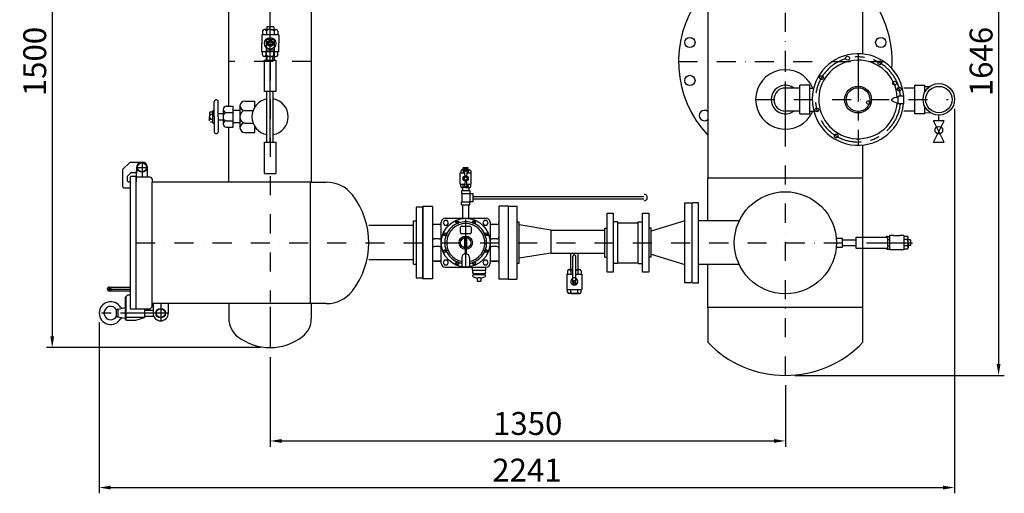
# Model space of a CAD drawing. Extents: x -253 to 8663, y -253 to 6193.
# Drawn here: x 2775 to 5354, y 3475 to 4717 of the extents above; entities that cross this region are included whole.
import ezdxf

# ---------------------------------------------------------------- set-up
doc = ezdxf.new("R2010")
doc.units = 0
doc.header["$LTSCALE"] = 100
doc.header["$MEASUREMENT"] = 0
for name, pattern in [('CENTER', [2, 1.25, -0.25, 0.25, -0.25]), ('DASHDOT', [1, 0.5, -0.25, 0, -0.25]), ('HIDDEN', [0.375, 0.25, -0.125])]:
    doc.linetypes.add(name, pattern=pattern)
doc.layers.get('0').update_dxf_attribs({"linetype": 'CONTINUOUS'})
doc.layers.get('DEFPOINTS').update_dxf_attribs({"linetype": 'CONTINUOUS'})
for name, color, linetype in [('100', 7, 'CONTINUOUS'), ('A', 6, 'CONTINUOUS'), ('BVV', 7, 'CONTINUOUS'), ('CEN', 1, 'CENTER'), ('FLG', 7, 'CONTINUOUS'), ('FRAME_050', 7, 'CONTINUOUS'), ('GVV', 7, 'CONTINUOUS'), ('NUM', 7, 'CONTINUOUS'), ('RD', 7, 'CONTINUOUS'), ('TEE', 7, 'CONTINUOUS')]:
    doc.layers.add(name, color=color, linetype=linetype)
doc.styles.get("Standard").update_dxf_attribs({"font": 'Gulim.ttf', "height": 60})
doc.dimstyles.new('STANDARD$0', dxfattribs={"dimtxt": 50, "dimasz": 45, "dimexe": 20, "dimexo": 20, "dimgap": 25, "dimtad": 1, "dimtoh": 1, "dimdec": 0, "dimzin": 0, "dimtxsty": 'STANDARD', "dimcen": 0.09, "dimclrd": 4, "dimclre": 4, "dimclrt": 7, "dimazin": 3, "dimtfac": 1, "dimtdec": 0, "dimtofl": 0, "dimtmove": 0, "dimatfit": 3, "dimtolj": 1, "dimtzin": 0})

# ---------------------------------------------------------------- blocks, each defined once
blk = doc.blocks.new('*D49')
at = {"color": 4, "linetype": 'CONTINUOUS'}
for p, q in [((3430.8, 3832.1), (3430.8, 3597.5)), ((4780.8, 3759.1), (4780.8, 3597.5)), ((3460.8, 3612.5), (4750.8, 3612.5))]:
    blk.add_line(p, q, dxfattribs=at)
for points in [[(3460.8, 3617.5), (3460.8, 3607.5), (3430.8, 3612.5)], [(4750.8, 3617.5), (4750.8, 3607.5), (4780.8, 3612.5)]]:
    blk.add_solid(points, dxfattribs=at)
at = {"layer": 'DEFPOINTS', "color": 0, "linetype": 'CONTINUOUS'}
for p in [(3430.8, 3857.1), (4780.8, 3784.1), (4780.8, 3612.5)]:
    blk.add_point(p, dxfattribs=at)
at = {"color": 7, "linetype": 'CONTINUOUS', "insert": (4105.8, 3658.3), "char_height": 60, "attachment_point": 5}
blk.add_mtext('\\A1;1350', dxfattribs=at)
blk = doc.blocks.new('*D50')
at = {"color": 4, "linetype": 'CONTINUOUS'}
for p, q in [((4805.8, 5430.1), (5354.4, 5430.1)), ((5339.4, 5400.1), (5339.4, 3814.1)), ((4805.8, 3784.1), (5354.4, 3784.1))]:
    blk.add_line(p, q, dxfattribs=at)
for points in [[(5334.4, 5400.1), (5344.4, 5400.1), (5339.4, 5430.1)], [(5334.4, 3814.1), (5344.4, 3814.1), (5339.4, 3784.1)]]:
    blk.add_solid(points, dxfattribs=at)
at = {"layer": 'DEFPOINTS', "color": 0, "linetype": 'CONTINUOUS'}
for p in [(4780.8, 5430.1), (4780.8, 3784.1), (5339.4, 3784.1)]:
    blk.add_point(p, dxfattribs=at)
at = {"color": 7, "linetype": 'CONTINUOUS', "insert": (5293.6, 4607.1), "char_height": 60, "attachment_point": 5, "rotation": 90}
blk.add_mtext('\\A1;1646', dxfattribs=at)
blk = doc.blocks.new('*D51')
at = {"color": 4, "linetype": 'CONTINUOUS'}
for p, q in [((3405.8, 5357.2), (2845.1, 5357.2)), ((2860.1, 5327.2), (2860.1, 3887.1)), ((3405.8, 3857.1), (2845.1, 3857.1))]:
    blk.add_line(p, q, dxfattribs=at)
for points in [[(2855.1, 5327.2), (2865.1, 5327.2), (2860.1, 5357.2)], [(2855.1, 3887.1), (2865.1, 3887.1), (2860.1, 3857.1)]]:
    blk.add_solid(points, dxfattribs=at)
at = {"layer": 'DEFPOINTS', "color": 0, "linetype": 'CONTINUOUS'}
for p in [(3430.8, 5357.2), (2860.1, 3857.1), (3430.8, 3857.1)]:
    blk.add_point(p, dxfattribs=at)
at = {"color": 7, "linetype": 'CONTINUOUS', "insert": (2814.2, 4607.1), "char_height": 60, "attachment_point": 5, "rotation": 90}
blk.add_mtext('\\A1;1500', dxfattribs=at)
blk = doc.blocks.new('*D52')
at = {"color": 4, "linetype": 'CONTINUOUS'}
for p, q in [((5224.2, 4483), (5224.2, 3475.3)), ((2983.2, 3922.6), (2983.2, 3475.3)), ((3013.2, 3490.3), (5194.2, 3490.3))]:
    blk.add_line(p, q, dxfattribs=at)
for points in [[(3013.2, 3495.3), (3013.2, 3485.3), (2983.2, 3490.3)], [(5194.2, 3495.3), (5194.2, 3485.3), (5224.2, 3490.3)]]:
    blk.add_solid(points, dxfattribs=at)
at = {"layer": 'DEFPOINTS', "color": 0, "linetype": 'CONTINUOUS'}
for p in [(5224.2, 4508), (2983.2, 3947.6), (5224.2, 3490.3)]:
    blk.add_point(p, dxfattribs=at)
at = {"color": 7, "linetype": 'CONTINUOUS', "insert": (4103.7, 3536.1), "char_height": 60, "attachment_point": 5}
blk.add_mtext('\\A1;2241', dxfattribs=at)

msp = doc.modelspace()

# ---------------------------------------------------------------- linework, layer by layer
at = {"linetype": 'CONTINUOUS'}
for p, q in [((3322.7, 4489.8), (3322.7, 4922.4)), ((3539, 4290.9), (3539, 4809.1)), ((4844.6, 4537.6), (4855.9, 4537.6)), ((4844.6, 4477.1), (4855.9, 4477.1)), ((3322.7, 4290.9), (3322.7, 4434.9)), ((3537, 4290.9), (3578.2, 4290.9)), ((4055.5, 4227.6), (4077.4, 4227.6)), ((4329.8, 4209.6), (4329.8, 4054.6)), ((4341.3, 4186.6), (4341.3, 4077.6)), ((4395.3, 4077.6), (4395.3, 4186.6)), ((4166.3, 4165.4), (4307.8, 4165.4)), ((4166.3, 4104.9), (4307.8, 4104.9)), ((3973.3, 4031), (3983.3, 4031)), ((4055.5, 4036.6), (4077.4, 4036.6)), ((3578.2, 3972.4), (3537, 3972.4))]:
    msp.add_line(p, q, dxfattribs=at)
at = {"color": 7}
for p, q in [((3422.4, 4698.2), (3422.3, 4691.1)), ((3440.4, 4698), (3422.4, 4698.2)), ((3440.4, 4698), (3440.3, 4691)), ((3409, 4677.2), (3408.7, 4632.4)), ((3453.5, 4676.9), (3409, 4677.2)), ((3411.3, 4687.2), (3411.2, 4677.2)), ((3431.3, 4691.1), (3415.3, 4691.2)), ((3421.3, 4687.2), (3421.2, 4677.2)), ((3431.3, 4691.1), (3447.4, 4691)), ((3441.3, 4687), (3441.3, 4677)), ((3451.3, 4687), (3451.3, 4677)), ((3453.5, 4676.9), (3453.2, 4632.1)), ((3420.8, 4662), (3420.4, 4610.7)), ((3424.4, 4665.6), (3437.9, 4665.5)), ((3441.5, 4661.9), (3441.2, 4610.7)), ((3453.2, 4632.1), (3408.7, 4632.4)), ((3410.9, 4624.4), (3410.9, 4632.4)), ((3430.9, 4620.3), (3414.8, 4620.4)), ((3420.6, 4637.5), (3441.4, 4637.4)), ((3420.9, 4624.3), (3420.9, 4632.3)), ((3423.4, 4610.7), (3423.4, 4620.3)), ((3430.9, 4620.3), (3446.9, 4620.2)), ((3438.4, 4610.7), (3438.4, 4620.3)), ((3440.9, 4624.2), (3441, 4632.2)), ((3450.9, 4624.1), (3451, 4632.1)), ((3420.4, 4610.9), (3441.2, 4610.8)), ((3422.6, 4395.8), (3422.6, 4528.8)), ((3439.1, 4395.8), (3439.1, 4528.8)), ((4930.8, 4139.6), (4966, 4139.6)), ((5047.1, 4148.8), (5053.8, 4148.8)), ((5048, 4140.5), (5053.8, 4140.5)), ((5063.8, 4150.7), (5053.8, 4150.7)), ((5053.8, 4150.7), (5053.8, 4113.6)), ((5091.2, 4150.7), (5081.1, 4150.7)), ((5091.2, 4150.7), (5091.2, 4113.6)), ((5099.5, 4148.8), (5091.2, 4148.8)), ((5099.5, 4140.5), (5091.2, 4140.5)), ((5102.8, 4132.1), (5102.8, 4145.5)), ((5108.7, 4139.6), (5102.8, 4139.6)), ((5102.8, 4132.1), (5102.8, 4118.8)), ((5108.7, 4139.6), (5108.7, 4124.6)), ((4930.8, 4124.6), (4966, 4124.6)), ((5047.1, 4115.5), (5053.8, 4115.5)), ((5048, 4123.8), (5053.8, 4123.8)), ((5091.2, 4113.6), (5053.8, 4113.6)), ((5099.5, 4123.8), (5091.2, 4123.8)), ((5099.5, 4115.5), (5091.2, 4115.5)), ((5108.7, 4124.6), (5102.8, 4124.6))]:
    msp.add_line(p, q, dxfattribs=at)
at = {"color": 4, "linetype": 'CENTER'}
for p, q in [((4971.3, 4627.6), (4971.3, 4387.6)), ((4781.1, 4429.7), (4781.1, 4585.6)), ((3095.3, 4343.7), (3095.3, 4303.7)), ((3081.3, 4329.7), (3109.3, 4329.7)), ((3943.3, 4068.1), (3943.3, 4196.1)), ((3004.2, 4010.7), (3064.2, 4010.7)), ((3009.2, 4015.7), (3009.2, 4005.7)), ((3164.2, 3947.6), (2983.2, 3947.6)), ((3144.2, 3972.4), (3144.2, 3927.4)), ((3430.8, 3964.2), (3430.8, 3857.1))]:
    msp.add_line(p, q, dxfattribs=at)
for p, q in [((3415.8, 4528.8), (3415.8, 4610.8)), ((3415.8, 4610.8), (3445.8, 4610.8)), ((3445.8, 4610.8), (3445.8, 4528.8)), ((3445.8, 4528.8), (3415.8, 4528.8)), ((3415.8, 4313.8), (3415.8, 4395.8)), ((3415.8, 4395.8), (3445.8, 4395.8)), ((3445.8, 4395.8), (3445.8, 4313.8)), ((4577.6, 4189.3), (4577.6, 4302.3)), ((4984, 3961.9), (4984, 4302.3)), ((3962.3, 4253.3), (4410.4, 4253.3)), ((3962.3, 4247.3), (4410.4, 4247.3)), ((4659.9, 4189.3), (4553.4, 4189.3)), ((4966, 4147.1), (5048, 4147.1)), ((4966, 4117.1), (4966, 4147.1)), ((5048, 4147.1), (5048, 4117.1)), ((5063.8, 4150.7), (5081.1, 4150.7)), ((5048, 4117.1), (4966, 4117.1)), ((4659.9, 4075), (4553.4, 4075)), ((4577.6, 3961.9), (4577.6, 4075))]:
    msp.add_line(p, q)
at = {"color": 7, "linetype": 'CONTINUOUS'}
for p, q in [((4818.6, 4469.9), (4818.6, 4544.9)), ((4844.6, 4544.9), (4818.6, 4544.9)), ((4844.6, 4469.9), (4844.6, 4544.9)), ((4818.6, 4537.6), (4780.8, 4537.6)), ((5091.4, 4515.9), (5077.8, 4516.1)), ((5091.1, 4495.9), (5091.4, 4515.9)), ((5075.8, 4514.2), (5075.6, 4498.2)), ((5091.1, 4495.9), (5077.6, 4496.1)), ((4818.6, 4477.1), (4780.8, 4477.1)), ((4818.6, 4469.9), (4844.6, 4469.9)), ((3064.2, 4343.7), (3044.2, 4323.7)), ((3064.2, 4343.7), (3095.3, 4343.7)), ((3044.2, 4323.7), (3044.2, 4278.7)), ((3056.2, 4305.7), (3066.2, 4315.7)), ((3081.3, 4315.7), (3066.2, 4315.7)), ((3081.3, 4329.7), (3081.3, 4315.7)), ((3081.3, 4303.7), (3081.3, 4321.7)), ((3109.3, 4303.7), (3109.3, 4329.7)), ((3056.2, 4305.7), (3056.2, 4296.7)), ((3061.2, 4291.7), (3064.2, 4291.7)), ((3064.2, 4303.7), (3067.2, 4306.7)), ((3064.2, 4303.7), (3064.2, 3958.2)), ((3067.2, 4306.7), (3079.2, 4306.7)), ((3079.2, 4306.7), (3079.2, 3958.2)), ((3081.3, 4306.7), (3080, 4306.7)), ((3080, 4306.7), (3080, 4292.8)), ((3117.4, 4303.7), (3080, 4303.7)), ((3080, 3958.2), (3080, 4292.8)), ((3117.4, 4303.7), (3122, 4299.1)), ((3122, 4299.1), (3122, 4290.9)), ((3122, 3964.2), (3122, 4290.9)), ((3537, 4290.9), (3122, 4290.9)), ((3537, 3972.4), (3537, 4290.9)), ((3047.2, 4275.7), (3044.2, 4278.7)), ((3047.2, 4275.7), (3064.2, 4275.7)), ((3932.1, 4269.3), (3932.1, 4261.5)), ((3932.1, 4269.3), (3954.5, 4269.3)), ((3932.1, 4261.5), (3954.5, 4261.5)), ((3933.5, 4261.5), (3933.5, 4239.1)), ((3934.9, 4276.5), (3934.9, 4269.3)), ((3951.7, 4276.5), (3951.7, 4269.3)), ((3954.5, 4269.3), (3954.5, 4263)), ((3954.5, 4261.5), (3954.5, 4239.1)), ((3956, 4261.5), (3962.3, 4261.5)), ((3962.3, 4261.5), (3962.3, 4239.1)), ((3932.1, 4231.3), (3932.1, 4239.1)), ((3932.1, 4239.1), (3954.5, 4239.1)), ((3932.1, 4231.3), (3954.5, 4231.3)), ((3935, 4231.3), (3935, 4196.1)), ((3951.9, 4196.1), (3951.9, 4231.3)), ((3954.5, 4231.3), (3954.5, 4237.6)), ((3962.3, 4239.1), (3956, 4239.1)), ((3813.3, 4225.1), (3813.3, 4040.1)), ((3831.3, 4225.1), (3813.3, 4225.1)), ((3831.1, 4227.5), (3831.1, 4037.8)), ((3831.3, 4228.1), (3831.3, 4037.1)), ((3831.3, 4227.6), (3831.3, 4036.6)), ((3831.3, 4227.6), (3831.3, 4036.6)), ((3831.3, 4227.1), (3831.3, 4038.1)), ((3831.3, 4227.1), (3831.3, 4038.1)), ((3831.3, 4227.1), (3831.3, 4037.1)), ((3856.3, 4227.1), (3831.3, 4227.1)), ((3831.3, 4227), (3831.3, 4037.3)), ((3831.3, 4227), (3831.3, 4037.3)), ((3831.3, 4039.6), (3831.3, 4224.6)), ((3856.3, 4227.1), (3856.3, 4037.1)), ((4030.3, 4227.6), (4030.3, 4036.6)), ((4055.3, 4227.6), (4031.4, 4227.6)), ((4055.3, 4036.6), (4055.3, 4227.6)), ((4077.4, 4227.6), (4077.4, 4036.6)), ((4313.8, 4209.6), (4329.8, 4209.6)), ((4313.8, 4132.1), (4313.8, 4209.6)), ((4406.8, 4054.6), (4406.8, 4209.6)), ((4406.8, 4209.6), (4422.8, 4209.6)), ((4422.8, 4209.6), (4422.8, 4054.6)), ((3807, 4189.6), (3813.3, 4189.6)), ((3807, 4075.6), (3807, 4189.6)), ((3874.3, 4180.1), (3861.3, 4180.1)), ((3879.3, 4078.1), (3879.3, 4186.1)), ((3887.8, 4190.1), (3884.4, 4184.1)), ((3884.4, 4184.1), (3887.8, 4178.1)), ((3894.8, 4190.1), (3887.8, 4190.1)), ((3889.3, 4196.1), (3997.3, 4196.1)), ((3898.2, 4184.1), (3894.8, 4190.1)), ((3894.8, 4178.1), (3898.2, 4184.1)), ((3991.8, 4190.1), (3988.4, 4184.1)), ((3988.4, 4184.1), (3991.8, 4178.1)), ((3998.8, 4190.1), (3991.8, 4190.1)), ((4002.2, 4184.1), (3998.8, 4190.1)), ((3998.8, 4178.1), (4002.2, 4184.1)), ((4007.3, 4186.1), (4007.3, 4078.1)), ((4025.3, 4180.1), (4012.3, 4180.1)), ((4083.7, 4186.1), (4077.4, 4186.1)), ((4083.7, 4078.1), (4083.7, 4186.1)), ((4341.3, 4186.6), (4329.8, 4186.6)), ((4341.3, 4184.6), (4395.3, 4184.6)), ((4395.3, 4186.6), (4406.8, 4186.6)), ((3807, 4177.1), (3689.4, 4177.1)), ((3887.8, 4178.1), (3894.8, 4178.1)), ((3929.3, 4158.6), (3929.3, 4172.6)), ((3932.3, 4175.6), (3954.3, 4175.6)), ((3943.3, 4155.6), (3932.3, 4155.6)), ((3954.3, 4155.6), (3943.3, 4155.6)), ((3957.3, 4172.6), (3957.3, 4158.6)), ((3991.8, 4178.1), (3998.8, 4178.1)), ((4166.3, 4165.4), (4083.7, 4178.7)), ((4166.3, 4165.4), (4166.3, 4104.9)), ((4307.8, 4093.9), (4307.8, 4170.4)), ((4307.8, 4170.4), (4313.8, 4170.4)), ((4428.8, 4170.4), (4422.8, 4170.4)), ((4428.8, 4093.9), (4428.8, 4170.4)), ((3874.3, 4142.1), (3861.3, 4142.1)), ((3941.3, 4114.8), (3941.3, 4149.5)), ((3945.3, 4149.5), (3945.3, 4114.8)), ((4025.3, 4142.1), (4012.3, 4142.1)), ((4313.8, 4054.6), (4313.8, 4132.1)), ((3874.3, 4122.1), (3861.3, 4122.1)), ((4025.3, 4122.1), (4012.3, 4122.1)), ((4166.3, 4104.9), (4083.7, 4091.6)), ((4217.7, 4104.9), (4217.7, 4061.8)), ((4237.9, 4061.8), (4237.9, 4104.9)), ((3689.4, 4088.1), (3807, 4088.1)), ((3861.3, 4084.1), (3879.3, 4084.1)), ((3874.3, 4084.1), (3861.3, 4084.1)), ((3887.8, 4086.1), (3884.4, 4080.1)), ((3884.4, 4080.1), (3887.8, 4074.1)), ((3894.8, 4086.1), (3887.8, 4086.1)), ((3898.2, 4080.1), (3894.8, 4086.1)), ((3894.8, 4074.1), (3898.2, 4080.1)), ((3991.8, 4086.1), (3988.4, 4080.1)), ((3988.4, 4080.1), (3991.8, 4074.1)), ((3998.8, 4086.1), (3991.8, 4086.1)), ((4002.2, 4080.1), (3998.8, 4086.1)), ((3998.8, 4074.1), (4002.2, 4080.1)), ((4025.3, 4084.1), (4007.3, 4084.1)), ((4012.3, 4084.1), (4025.3, 4084.1)), ((4077.4, 4078.1), (4083.7, 4078.1)), ((4307.8, 4093.9), (4313.8, 4093.9)), ((4341.3, 4077.6), (4329.8, 4077.6)), ((4341.3, 4079.6), (4395.3, 4079.6)), ((4395.3, 4077.6), (4406.8, 4077.6)), ((4428.8, 4093.9), (4422.8, 4093.9)), ((3807, 4075.6), (3813.3, 4075.6)), ((3887.8, 4074.1), (3894.8, 4074.1)), ((3889.3, 4068.1), (3997.3, 4068.1)), ((3960.3, 4068.1), (3960.3, 4060.1)), ((3960.3, 4060.1), (3996.3, 4060.1)), ((3963.3, 4060.1), (3961.4, 4057.3)), ((3961.4, 4054), (3963.3, 4051.1)), ((3963.3, 4051.1), (3993.3, 4051.1)), ((3963.3, 4051.1), (3963.3, 4049.1)), ((3991.8, 4074.1), (3998.8, 4074.1)), ((3993.3, 4060.1), (3995.2, 4057.3)), ((3995.2, 4054), (3993.3, 4051.1)), ((3993.3, 4051.1), (3993.3, 4049.1)), ((3996.3, 4060.1), (3996.3, 4068.1)), ((4329.8, 4054.6), (4313.8, 4054.6)), ((4422.8, 4054.6), (4406.8, 4054.6)), ((3813.3, 4040.1), (3831.3, 4040.1)), ((3856.3, 4037.1), (3831.3, 4037.1)), ((3963.3, 4049.1), (3962, 4047.3)), ((3963.3, 4049.1), (3993.3, 4049.1)), ((3973.3, 4039), (3973.3, 4039.5)), ((3973.3, 4039), (3973.3, 4031)), ((3983.3, 4039), (3983.3, 4039.5)), ((3983.3, 4039), (3983.3, 4031)), ((3993.3, 4049.1), (3994.6, 4047.3)), ((4055.3, 4036.6), (4030.3, 4036.6)), ((3009.2, 4015.7), (3064.2, 4015.7)), ((3009.2, 4005.7), (3064.2, 4005.7)), ((3058.2, 3995.8), (3052.2, 3989.8)), ((3052.2, 3933.1), (3052.2, 3989.8)), ((3054.2, 3929.3), (3054.2, 3991.8)), ((3058.2, 3995.8), (3064.2, 3995.8)), ((3080, 3958.2), (3080, 3974.9)), ((3080, 3958.2), (3080, 3974.9)), ((3032.2, 3958.2), (3028.5, 3956.1)), ((3028.5, 3939.1), (3028.5, 3956.1)), ((3032.2, 3958.2), (3052.2, 3962)), ((3032.2, 3958.2), (3032.2, 3936.9)), ((3102.2, 3958.2), (3064.2, 3958.2)), ((3116, 3958.2), (3080, 3958.2)), ((3102.2, 3958.2), (3102.2, 3936.3)), ((3102.2, 3955.6), (3124.2, 3955.6)), ((3116, 3958.2), (3122, 3964.2)), ((3122, 3964.2), (3122, 3972.5)), ((3537, 3972.4), (3122, 3972.4)), ((3124.2, 3972.4), (3124.2, 3947.4)), ((3164.2, 3972.4), (3164.2, 3947.4)), ((3322.7, 3972.4), (3322.7, 3932.9)), ((3539, 3932.9), (3539, 3972.4)), ((3032.2, 3936.9), (3028.5, 3939.1)), ((3052.2, 3933.1), (3032.2, 3936.9)), ((3052.2, 3931.3), (3052.2, 3933.1)), ((3052.2, 3931.3), (3054.2, 3929.3)), ((3102.2, 3936.4), (3054.2, 3936.4)), ((3054.2, 3929.3), (3079.2, 3929.3)), ((3079.2, 3929.3), (3102.2, 3936.3)), ((3102.2, 3939.6), (3125.9, 3939.6))]:
    msp.add_line(p, q, dxfattribs=at)
at = {"color": 4, "linetype": 'CONTINUOUS'}
for p, q in [((5119.8, 4545.1), (5145.8, 4545.1)), ((5119.8, 4470.1), (5119.8, 4545.1)), ((5145.8, 4525.8), (5145.8, 4545.1)), ((5145.9, 4542), (5159.3, 4542)), ((5091.3, 4538.1), (5119.8, 4538.1)), ((5145.8, 4470.1), (5145.8, 4489)), ((5091.3, 4477.6), (5119.8, 4477.6)), ((5145.8, 4470.1), (5119.8, 4470.1)), ((5145.9, 4473), (5160.9, 4473.1)), ((5182.9, 4451.9), (5182.9, 4466.7)), ((5168.9, 4395.9), (5196.9, 4451.9)), ((5196.9, 4395.9), (5168.9, 4451.9)), ((5196.9, 4451.9), (5168.9, 4451.9)), ((5168.9, 4395.9), (5196.9, 4395.9))]:
    msp.add_line(p, q, dxfattribs=at)
for points in [[(3430.8, 4395.8), (3430.8, 4838.7)], [(3438.4, 4620.3), (3423.4, 4620.3)], [(3415.8, 4313.8), (3445.8, 4313.8)]]:
    msp.add_lwpolyline(points)
at = {"color": 7}
msp.add_lwpolyline([(3425.9, 4654.7), (3428.5, 4659.2), (3433.7, 4659.2), (3436.3, 4654.7), (3433.7, 4650.1), (3428.5, 4650.2)], close=True, dxfattribs=at)
msp.add_lwpolyline([(4984, 3871.3), (4984, 3961.9), (4577.6, 3961.9), (4577.6, 3871.3, 0.428768)], format="xyb", close=True)
for radius in [15, 7.85, 5.22]:
    msp.add_circle((3431.1, 4654.7), radius, dxfattribs=at)
at = {"color": 7, "linetype": 'CONTINUOUS'}
for centre, radius in [((4944, 4615.8), 4.9), ((5028.4, 4603.4), 4.9), ((4875.5, 4564.8), 4.9), ((4971.3, 4507.4), 35.2), ((5067.1, 4550.5), 4.9), ((4971.3, 4507.4), 31), ((5079.4, 4535), 4.9), ((4998.6, 4499.5), 4.9), ((4863.2, 4480.3), 4.9), ((4914.2, 4411.9), 4.9), ((3095.3, 4329.7), 12.5), ((3095.3, 4329.7), 11.5), ((3943.3, 4132.1), 64), ((3943.3, 4132.1), 17.5), ((3943.3, 4132.1), 13.5), ((3144.2, 3947.4), 12.5), ((3144.2, 3947.4), 11.5)]:
    msp.add_circle(centre, radius, dxfattribs=at)
at = {"color": 4, "linetype": 'CONTINUOUS'}
for centre, radius in [((5182.9, 4508), 41.3), ((5183, 4507.5), 34.5), ((5182.9, 4427.1), 10)]:
    msp.add_circle(centre, radius, dxfattribs=at)
msp.add_circle((4780.8, 4132.1), 133.7)
at = {"color": 7}
for centre, radius, start, end in [((3416.3, 4686.2), 5.11, 11.3524, 167.8927), ((3431.3, 4678), 13.6, 104.4203, 137.2403), ((3431.3, 4678), 13.6, 42.0048, 74.8248), ((3446.3, 4686), 5.11, 11.3524, 167.8927), ((3424.4, 4662), 3.6, 89.6225, 179.6225), ((3437.9, 4661.9), 3.6, 359.6225, 89.6225), ((3415.9, 4625.4), 5.11, 191.3524, 347.8927), ((3431, 4633.4), 13.6, 222.0048, 254.8248), ((3431, 4633.4), 13.6, 284.4203, 317.2403), ((3445.9, 4625.2), 5.11, 191.3524, 347.8927), ((5048, 4144.7), 4.26, 101.7298, 144.3023), ((5098.6, 4144.7), 4.26, 281.7298, 78.2702), ((5091.9, 4132.1), 11.3, 14.7978, 47.6177), ((5091.9, 4132.1), 11.3, 312.3823, 345.2022), ((5048, 4119.6), 4.26, 215.6977, 258.2702), ((5098.6, 4119.6), 4.26, 281.7298, 78.2702)]:
    msp.add_arc(centre, radius, start, end, dxfattribs=at)
at = {"color": 7, "linetype": 'CONTINUOUS'}
for centre, radius, start, end in [((4971.3, 4507.6), 120, 3.9451, 354.4013), ((4971.3, 4507.6), 103, 3.0492, 355.3138), ((4780.8, 4507.6), 30, 90, 180), ((5077.8, 4514.1), 2, 89.1815, 179.1815), ((4780.8, 4507.1), 30, 180, 270), ((5059.5, 4506.4), 1, 129.8225, 228.5405), ((5076, 4525), 25.9, 228.5405, 267.0492), ((5075.4, 4487.3), 25.9, 91.3138, 129.8225), ((5074.6, 4498.2), 1, 359.1815, 87.0492), ((5074.8, 4514.2), 1, 271.3138, 359.1815), ((5077.6, 4498.1), 2, 179.1815, 269.1815), ((3095.3, 4329.7), 14, 90, 180), ((3095.3, 4329.7), 14, 0, 90), ((3061.2, 4296.7), 5, 180, 270), ((3578.2, 4204.7), 86.2, 37.7829, 90), ((3484, 4131.7), 205.4, 322.2171, 37.7829), ((3956, 4263), 1.5, 180, 270), ((3956, 4237.6), 1.5, 90, 180), ((3861.3, 4185.1), 5, 180, 270), ((3874.3, 4185.1), 5, 270, 0), ((3889.3, 4186.1), 10, 90, 180), ((3943.3, 4132.1), 55, 114.9752, 155.0248), ((3943.3, 4132.1), 55, 70.6981, 109.6068), ((3943.3, 4132.1), 55, 24.9752, 65.3297), ((3997.3, 4186.1), 10, 0, 90), ((4012.3, 4185.1), 5, 180, 270), ((4025.3, 4185.1), 5, 270, 0), ((3932.3, 4172.6), 3, 90, 180), ((3932.3, 4158.6), 3, 180, 270), ((3954.3, 4172.6), 3, 0, 90), ((3954.3, 4158.6), 3, 270, 0), ((3861.3, 4147.1), 5, 180, 270), ((3874.3, 4147.1), 5, 270, 0), ((3943.3, 4132.1), 55, 160.3932, 199.6068), ((3943.3, 4132.1), 55, 340.3932, 19.6068), ((4012.3, 4147.1), 5, 180, 270), ((4025.3, 4147.1), 5, 270, 0), ((3861.3, 4117.1), 5, 90, 180), ((3874.3, 4117.1), 5, 0, 90), ((3943.3, 4132.1), 55, 204.9752, 245.0248), ((3943.3, 4093.1), 10, 0, 180), ((3938.8, 4105.3), 3, 290.2522, 0), ((3947.8, 4105.3), 3, 180, 249.7478), ((3943.3, 4132.1), 55, 294.6703, 335.0248), ((4012.3, 4117.1), 5, 90, 180), ((4025.3, 4117.1), 5, 0, 90), ((3861.3, 4079.1), 5, 90, 180), ((3874.3, 4079.1), 5, 0, 90), ((3889.3, 4078.1), 10, 180, 270), ((3943.3, 4132.1), 55, 250.3932, 259.5243), ((3943.3, 4132.1), 55, 280.4757, 289.3019), ((3997.3, 4078.1), 10, 270, 0), ((4025.3, 4079.1), 5, 0, 90), ((3963.9, 4055.6), 3, 146.3099, 213.6901), ((3992.7, 4055.6), 3, 326.3099, 33.6901), ((3964.5, 4045.6), 3, 146.3099, 241.8828), ((3978.3, 4071.4), 32.2, 241.8828, 261.1749), ((3978.3, 4027.5), 13, 67.3801, 112.6199), ((3978.3, 4071.4), 32.2, 278.8251, 298.1172), ((3992.1, 4045.6), 3, 298.1172, 33.6901), ((3009.2, 4010.7), 5, 90, 270), ((3578.2, 4058.6), 86.2, 270, 322.2171), ((3013.2, 3947.6), 30, 28.9359, 331.0641), ((3013.2, 3947.6), 17.5, 29.0593, 330.9407), ((3047, 3973.9), 14, 237.5293, 255.478), ((3144.2, 3947.4), 20, 180, 0), ((3047, 3921.2), 14, 104.522, 122.4707), ((3381.6, 3932.9), 58.9, 180, 232.1434), ((3480, 3932.9), 58.9, 307.8566, 0), ((3430.8, 3996.3), 139.1, 232.1434, 307.8566)]:
    msp.add_arc(centre, radius, start, end, dxfattribs=at)
at = {"color": 4, "linetype": 'CENTER'}
msp.add_arc((4971.3, 4507.6), 111.5, 4.3271, 354.036, dxfattribs=at)
at = {"linetype": 'CONTINUOUS'}
for centre, radius, start, end in [((4780.8, 4507.6), 77.9, 22.6469, 336.9541), ((4781.1, 4507.4), 37.5, 53.7715, 306.2285), ((4410.6, 4250.4), 8.5, 270, 90)]:
    msp.add_arc(centre, radius, start, end, dxfattribs=at)
for start, end in [(100.0021, 259.9979), (280.0021, 79.9979)]:
    msp.add_arc((3430.8, 4462.3), 47.5, start, end)
at = {"color": 7, "linetype": 'HIDDEN'}
msp.add_arc((3009.2, 4010.7), 5, 270, 90, dxfattribs=at)
at = {"layer": '100', "color": 7, "linetype": 'CONTINUOUS'}
for p, q in [((3925.1, 4187.2), (3917.7, 4184.2)), ((3968.7, 4184.3), (3961.3, 4187.3)), ((3888.3, 4150.4), (3891.3, 4157.8)), ((3998.4, 4150.4), (3995.3, 4157.8)), ((3888.3, 4113.9), (3891.3, 4106.5)), ((3941.8, 4114.6), (3941.8, 4114.7)), ((3941.8, 4114.6), (3941.8, 4105.3)), ((3944.8, 4114.6), (3944.8, 4114.7)), ((3944.8, 4114.6), (3944.8, 4105.3)), ((3998.4, 4113.9), (3995.3, 4106.5)), ((3925.1, 4077.1), (3917.7, 4080.1)), ((3933.3, 4093.1), (3933.3, 4068.9)), ((3953.3, 4093.1), (3953.3, 4068.9)), ((3968.7, 4080), (3961.3, 4077))]:
    msp.add_line(p, q, dxfattribs=at)
for centre in [(3921.3, 4185.8), (3965, 4185.9), (3889.6, 4154.1), (3997, 4154.1), (3889.6, 4110.1), (3997, 4110.1), (3921.3, 4078.5), (3965, 4078.4)]:
    msp.add_circle(centre, 4, dxfattribs=at)
msp.add_arc((3943.3, 4132.1), 50, 281.537, 258.463, dxfattribs=at)
at = {"layer": 'A', "color": 7}
for p, q in [((3928.7, 4315.1), (3940.6, 4315.1)), ((3928.7, 4285.7), (3928.7, 4315.1)), ((3930.2, 4320.4), (3930.2, 4315.1)), ((3943.3, 4323), (3932.8, 4323)), ((3936.7, 4323), (3936.7, 4328.6)), ((3936.7, 4320.4), (3936.7, 4315.1)), ((3943.3, 4323), (3953.8, 4323)), ((3946, 4315.1), (3957.9, 4315.1)), ((3949.9, 4323), (3949.9, 4328.6)), ((3949.9, 4320.4), (3949.9, 4315.1)), ((3956.4, 4320.4), (3956.4, 4315.1)), ((3957.9, 4285.7), (3957.9, 4315.1)), ((3928.7, 4285.7), (3940.6, 4285.7)), ((3930.2, 4279.1), (3930.2, 4285.7)), ((3936.7, 4279.1), (3936.7, 4285.7)), ((3946, 4285.7), (3957.9, 4285.7)), ((3949.9, 4279.1), (3949.9, 4285.7)), ((3956.4, 4279.1), (3956.4, 4285.7)), ((3943.3, 4276.5), (3932.8, 4276.5)), ((3943.3, 4276.5), (3953.8, 4276.5)), ((4223.7, 4026.3), (4223.7, 4096.1)), ((4231.9, 4026.3), (4231.9, 4096.1)), ((4210, 4058.3), (4210, 4049.3)), ((4223.7, 4061.8), (4213.5, 4061.8)), ((4218.9, 4058.3), (4218.9, 4049.3)), ((4231.9, 4061.8), (4242.1, 4061.8)), ((4236.7, 4058.3), (4236.7, 4049.3)), ((4245.6, 4058.3), (4245.6, 4049.3)), ((4208, 4049.3), (4223.7, 4049.3)), ((4208, 4049.3), (4208, 4009.4)), ((4231.9, 4040.2), (4223.7, 4040.2)), ((4231.9, 4049.3), (4247.6, 4049.3)), ((4247.6, 4049.3), (4247.6, 4009.4)), ((4208, 4009.4), (4247.6, 4009.4)), ((4210, 4002.3), (4210, 4009.4)), ((4227.8, 3998.7), (4213.5, 3998.7)), ((4218.9, 4002.3), (4218.9, 4009.4)), ((4220, 3998.7), (4227.8, 3998.7)), ((4228.9, 4023.3), (4226.7, 4023.3)), ((4235.6, 3998.7), (4227.8, 3998.7)), ((4227.8, 3998.7), (4242.1, 3998.7)), ((4236.7, 4002.3), (4236.7, 4009.4)), ((4245.6, 4002.3), (4245.6, 4009.4))]:
    msp.add_line(p, q, dxfattribs=at)
msp.add_lwpolyline([(4230.8, 4030.3), (4229.3, 4027.6), (4226.3, 4027.6), (4224.8, 4030.3), (4226.3, 4032.9), (4229.3, 4032.9)], close=True, dxfattribs=at)
msp.add_circle((4227.8, 4030.3), 3.04, dxfattribs=at)
for centre, radius, start, end in [((3933.5, 4319.7), 3.36, 11.7298, 168.2702), ((3943.3, 4314.4), 8.89, 104.7978, 137.6177), ((3943.3, 4314.4), 8.89, 42.3823, 75.2022), ((3953.2, 4319.7), 3.36, 11.7298, 168.2702), ((3933.5, 4279.8), 3.36, 191.7298, 348.2702), ((3943.3, 4285.1), 8.89, 222.3823, 255.2022), ((3943.3, 4285.1), 8.89, 284.7978, 317.6177), ((3953.2, 4279.8), 3.36, 191.7298, 348.2702), ((4227.8, 4096.1), 4.09, 0, 180), ((4214.4, 4057.3), 4.55, 11.7298, 168.2702), ((4227.8, 4050.1), 12.1, 109.8218, 137.6177), ((4227.8, 4050.1), 12.1, 42.3823, 70.1782), ((4241.2, 4057.3), 4.55, 11.7298, 168.2702), ((4227.8, 4030.3), 9.35, 115.975, 64.025), ((4226.7, 4026.3), 3, 180, 270), ((4228.9, 4026.3), 3, 270, 0), ((4214.4, 4003.2), 4.55, 191.7298, 348.2702), ((4227.8, 4010.4), 12.1, 222.3823, 255.2022), ((4227.8, 4010.4), 12.1, 284.7978, 317.6177), ((4241.2, 4003.2), 4.55, 191.7298, 348.2702)]:
    msp.add_arc(centre, radius, start, end, dxfattribs=at)
at = {"layer": 'BVV', "color": 7}
for p, q in [((3831.3, 4042.9), (3831.3, 4221.4)), ((3831.3, 4043.6), (3831.3, 4220.6))]:
    msp.add_line(p, q, dxfattribs=at)
at = {"layer": 'CEN', "color": 4, "linetype": 'DASHDOT'}
for p, q in [((4780.8, 3784.1), (4780.8, 5409.8)), ((3430.8, 4607.1), (3430.8, 5357.2)), ((3539, 4607.1), (3322.7, 4607.1)), ((3430.8, 4607.1), (3430.8, 3976.5)), ((3430.8, 4607.1), (3430.8, 3976.5)), ((4500.8, 4607.1), (5038.4, 4607.1)), ((4702.9, 4507.6), (5207.1, 4507.6)), ((3080, 4132.1), (4978.2, 4132.1))]:
    msp.add_line(p, q, dxfattribs=at)
at = {"layer": 'CEN'}
msp.add_line((4993.8, 4132.1), (5113.8, 4132.1), dxfattribs=at)
at = {"layer": 'FLG'}
for points in [[(4535.4, 4031.1, -0.414214), (4531.4, 4027.1), (4517.4, 4027.1), (4517.4, 4237.1), (4531.4, 4237.1, -0.414214), (4535.4, 4233.1)], [(4535.4, 4031.1, 0.414214), (4539.4, 4027.1), (4553.4, 4027.1), (4553.4, 4237.1), (4539.4, 4237.1, 0.414214), (4535.4, 4233.1)]]:
    msp.add_lwpolyline(points, format="xyb", close=True, dxfattribs=at)
for centre in [(4530.7, 4656.9), (5030.9, 4656.9), (4530.7, 4557.4)]:
    msp.add_circle(centre, 13.5, dxfattribs=at)
for centre, radius, start, end in [((4780.8, 4607.1), 280, 356.1361, 43.4717), ((4780.8, 4607.1), 280, 143.881, 223.4717), ((4568.8, 4465.5), 13.5, 49.18, 310.82)]:
    msp.add_arc(centre, radius, start, end, dxfattribs=at)
at = {"layer": 'FRAME_050', "color": 7, "linetype": 'CONTINUOUS'}
for p, q in [((3949.9, 4328.6), (3936.7, 4323)), ((3936.7, 4328.6), (3949.9, 4323)), ((3949.9, 4328.6), (3936.7, 4328.6)), ((3941.6, 4307), (3939.9, 4320.7)), ((3939.9, 4320.7), (3946.8, 4320.7)), ((3946.8, 4320.7), (3945, 4307)), ((3941.6, 4293.7), (3939.9, 4280.1)), ((3946.8, 4280.1), (3945, 4293.7)), ((3939.9, 4280.1), (3946.8, 4280.1))]:
    msp.add_line(p, q, dxfattribs=at)
for radius in [6.9, 4.04]:
    msp.add_circle((3943.3, 4300.4), radius, dxfattribs=at)
at = {"layer": 'GVV', "color": 7}
for p, q in [((3284.6, 4462.3), (3284.6, 4501.7)), ((3294.8, 4462.3), (3294.8, 4501.7)), ((3316.2, 4489.8), (3333.8, 4489.8)), ((3333.8, 4434.9), (3333.8, 4489.8)), ((3352, 4491.2), (3352, 4433.5)), ((3364.3, 4503.5), (3390.8, 4503.5)), ((3390.8, 4488), (3390.8, 4503.5)), ((3272, 4473), (3272, 4462.3)), ((3274.6, 4475.4), (3281.2, 4475.4)), ((3274.6, 4468.9), (3281.2, 4468.9)), ((3281.2, 4446.6), (3281.2, 4478.1)), ((3294.8, 4470.5), (3308, 4470.5)), ((3308, 4481.6), (3308, 4443.1)), ((3316.2, 4473.4), (3333.8, 4473.4)), ((3352, 4478.4), (3333.8, 4478.4)), ((3364.3, 4478.9), (3386.3, 4478.9)), ((3272, 4451.6), (3272, 4462.3)), ((3274.6, 4455.8), (3281.2, 4455.8)), ((3274.6, 4449.3), (3281.2, 4449.3)), ((3284.6, 4462.3), (3284.6, 4423)), ((3294.8, 4462.3), (3294.8, 4423)), ((3294.8, 4454.2), (3308, 4454.2)), ((3316.2, 4451.3), (3333.8, 4451.3)), ((3352, 4446.3), (3333.8, 4446.3)), ((3364.3, 4445.8), (3386.3, 4445.8)), ((3316.2, 4434.9), (3333.8, 4434.9)), ((3364.3, 4421.2), (3390.8, 4421.2)), ((3390.8, 4421.2), (3390.8, 4436.7))]:
    msp.add_line(p, q, dxfattribs=at)
for centre, radius, start, end in [((3289.7, 4501.7), 5.11, 0, 180), ((3316.2, 4481.6), 8.19, 90, 270), ((3364.3, 4491.2), 12.3, 90, 270), ((3275.2, 4472.1), 3.31, 99.8292, 260.1708), ((3281.3, 4462.3), 9.34, 135.7157, 224.2843), ((3282.9, 4477.7), 1.72, 12.5532, 167.4468), ((3319.1, 4462.3), 11.4, 104.6559, 255.3441), ((3368.6, 4462.3), 17.1, 104.6559, 255.3441), ((3282.9, 4447), 1.72, 192.5532, 347.4468), ((3316.2, 4443.1), 8.19, 90, 270), ((3364.3, 4433.5), 12.3, 90, 270), ((3289.7, 4423), 5.11, 180, 0)]:
    msp.add_arc(centre, radius, start, end, dxfattribs=at)
at = {"layer": 'NUM'}
msp.add_lwpolyline([(4914, 4120.8), (4930.8, 4120.8), (4930.8, 4143.5), (4914, 4143.5)], dxfattribs=at)
at = {"layer": 'RD'}
for p, q in [((4517.4, 4189.3), (4428.8, 4162.1)), ((4517.4, 4075), (4517.4, 4189.3)), ((4517.4, 4189.3), (4517.4, 4189.3)), ((4428.8, 4102.2), (4517.4, 4075)), ((4517.4, 4075), (4517.4, 4075))]:
    msp.add_line(p, q, dxfattribs=at)
at = {"layer": 'TEE'}
for p, q in [((4984, 4627), (4984, 4911.9)), ((4577.6, 4772.2), (4577.6, 4302.3)), ((4984, 4302.3), (4984, 4388.3)), ((4577.6, 4302.3), (4984, 4302.3))]:
    msp.add_line(p, q, dxfattribs=at)

# ---------------------------------------------------------------- dimensions: what is measured, and where the dimension line sits
at = {"linetype": 'CONTINUOUS'}
for base, p1, p2, picture, middle in [((5339.4, 3784.1), (4780.8, 5430.1), (4780.8, 3784.1), '*D50', (5293.6, 4607.1)), ((2860.1, 3857.1), (3430.8, 5357.2), (3430.8, 3857.1), '*D51', (2814.2, 4607.1))]:
    dim = msp.add_linear_dim(base=base, p1=p1, p2=p2, angle=90, dimstyle='STANDARD$0', override={"dimtxt": 60, "dimasz": 30, "dimexe": 15, "dimexo": 25, "dimgap": 15, "dimtoh": 0, "dimtix": 1}, dxfattribs=at)
    dim.commit()
    dim.dimension.update_dxf_attribs({"geometry": picture, "text_midpoint": middle})
for base, p1, p2, picture, middle in [((5224.2, 3490.3), (2983.2, 3947.6), (5224.2, 4508), '*D52', (4103.7, 3536.1)), ((4780.8, 3612.5), (3430.8, 3857.1), (4780.8, 3784.1), '*D49', (4105.8, 3658.3))]:
    dim = msp.add_linear_dim(base=base, p1=p1, p2=p2, dimstyle='STANDARD$0', override={"dimtxt": 60, "dimasz": 30, "dimexe": 15, "dimexo": 25, "dimgap": 15, "dimtoh": 0, "dimtix": 1}, dxfattribs=at)
    dim.commit()
    dim.dimension.update_dxf_attribs({"geometry": picture, "text_midpoint": middle})

doc.saveas('drawing.dxf')
